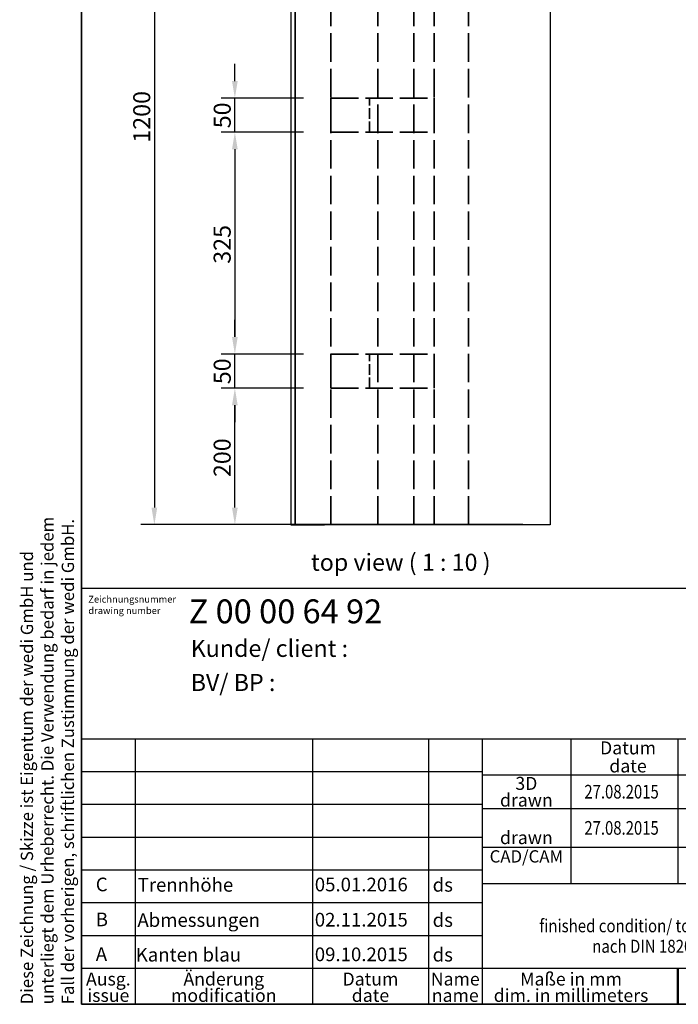
# Model space of a CAD drawing. Units: millimetres. Extents: x 69 to 2000, y 100 to 2870.
# Drawn here: x 69 to 1035, y 100 to 1543 of the extents above; entities that cross this region are included whole.
import ezdxf
from ezdxf.enums import TextEntityAlignment as Align

# ---------------------------------------------------------------- set-up
doc = ezdxf.new("R2010")
doc.units = ezdxf.units.MM
doc.header["$LTSCALE"] = 10
doc.linetypes.add('DASHED', pattern=[0.2067, 0.1654, -0.0413])
for name, color, linetype, lineweight in [('_Sichtbarkanten', 7, 'Continuous', 25), ('AM_BOR', 7, 'Continuous', 25), ('Bemaßung (ISO)', 7, 'Continuous', 25), ('Rahmen (ISO)', 7, 'Continuous', 35), ('Symbol (ISO)', 7, 'Continuous', 25), ('Titel (ISO)', 7, 'Continuous', 50), ('Verdeckt (ISO)', 7, 'DASHED', 35)]:
    doc.layers.add(name, color=color, linetype=linetype, lineweight=lineweight)
doc.styles.add('Bezeichnungstext (DIN)', font='verdana.ttf')
doc.styles.add('Notiztext (DIN)', font='verdana.ttf')
doc.styles.get("Standard").update_dxf_attribs({"font": 'verdana.ttf'})
doc.styles.add('Textstil48', font='verdana.ttf')
doc.styles.add('Textstil49', font='verdana.ttf')
doc.styles.add('Textstil61', font='verdana.ttf')
doc.styles.add('Textstil63', font='verdana.ttf', dxfattribs={"width": 0.85})
doc.styles.add('Textstil64', font='verdana.ttf', dxfattribs={"width": 0.8})
doc.styles.add('Textstil65', font='verdana.ttf')
doc.dimstyles.new('Standard (DIN)', dxfattribs={"dimscale": 10, "dimtxt": 2.5, "dimasz": 2.5, "dimexe": 2, "dimexo": 4, "dimgap": 0.5, "dimtad": 1, "dimdec": 1, "dimrnd": 1e-08, "dimtxsty": 'Notiztext (DIN)', "dimcen": 0.09, "dimclrd": 256, "dimclre": 256, "dimclrt": 256, "dimadec": 0, "dimazin": 2, "dimtfac": 1, "dimtmove": 0, "dimatfit": 3, "dimfxl": 0, "dimtolj": 1, "dimtzin": 0, "dimlwd": -1, "dimlwe": -1, "dimarcsym": 0})

# ---------------------------------------------------------------- blocks, each defined once
blk = doc.blocks.new('Ränder Wedi_hoch')
at = {"layer": 'Rahmen (ISO)'}
for p, q in [((16, 287), (16, 10)), ((16, 10), (200, 10))]:
    blk.add_line(p, q, dxfattribs=at)
at = {"layer": 'Rahmen (ISO)', "insert": (10.99, 10), "char_height": 1.8, "width": 131.8193, "attachment_point": 4, "rotation": 90, "line_spacing_factor": 0.999579, "style": 'Notiztext (DIN)'}
blk.add_mtext('\\fVerdana|b0|i0;\\H1.8000;Diese Zeichnung / Skizze ist Eigentum der wedi GmbH und \\Punterliegt dem Urheberrecht. Die Verwendung bedarf in jedem\\PFall der vorherigen, schriftlichen Zustimmung der wedi GmbH.', dxfattribs=at)
blk = doc.blocks.new('Schriftfelder wedi_zeichnung')
at = {"layer": 'AM_BOR', "color": 7}
for p, q in [((-4.84, 61.15), (-188.84, 61.15)), ((-188.84, 61.15), (-188.84, 0.25)), ((-188.84, 39.15), (-4.84, 39.15)), ((-180.99, 39.15), (-180.99, 0.25)), ((-154.99, 39.15), (-154.99, 0.25)), ((-137.99, 39.15), (-137.99, 0.25)), ((-130.14, 39.15), (-130.14, 19.95)), ((-117.14, 39.15), (-117.14, 17.95)), ((-101.44, 39.15), (-101.44, 17.95)), ((-188.84, 34.35), (-130.14, 34.35)), ((-188.84, 29.55), (-130.14, 29.55)), ((-188.84, 24.75), (-130.14, 24.75)), ((-188.84, 19.95), (-130.14, 19.95)), ((-130.14, 19.95), (-130.14, 0.25)), ((-188.84, 15.15), (-130.14, 15.15)), ((-188.84, 10.35), (-130.14, 10.35)), ((-188.84, 5.55), (-4.84, 5.55)), ((-188.84, 0.25), (-4.84, 0.25))]:
    blk.add_line(p, q, dxfattribs=at)
at = {"layer": 'AM_BOR'}
for p, q in [((-130.14, 33.85), (-84.04, 33.85)), ((-130.14, 28.95), (-84.04, 28.95)), ((-130.14, 23.25), (-84.04, 23.25)), ((-130.14, 17.95), (-84.04, 17.95))]:
    blk.add_line(p, q, dxfattribs=at)
at = {"layer": 'Titel (ISO)'}
blk.add_line((-101.44, 5.55), (-101.44, 0.25), dxfattribs=at)
at = {"layer": 'AM_BOR', "color": 7}
for s, p in [('Kunde/ client :', (-172.84, 51.15)), ('BV/ BP :', (-172.84, 46.15))]:
    blk.add_text(s, height=2.5, dxfattribs=at).set_placement(p)
for s, height, style, p in [('Datum', 1.9, 'Textstil61', (-108.74, 37.82)), ('date', 1.9, 'Textstil61', (-108.74, 35.17)), ('3D', 1.9, 'Textstil61', (-123.64, 32.62)), ('drawn', 1.9, 'Textstil61', (-123.64, 30.17)), ('drawn', 1.9, 'Textstil61', (-123.64, 24.67)), ('CAD/CAM', 1.8, 'Textstil65', (-123.64, 21.92)), ('Ausg.', 1.9, 'Textstil61', (-184.91, 3.95)), ('Änderung', 1.9, 'Textstil61', (-167.99, 3.95)), ('Datum', 1.9, 'Textstil61', (-146.49, 3.95)), ('Name', 1.9, 'Textstil61', (-134.06, 3.95)), ('Maße in mm', 1.9, 'Textstil61', (-117.09, 3.95)), ('issue', 1.9, 'Textstil61', (-184.91, 1.55)), ('modification', 1.9, 'Textstil61', (-167.99, 1.55)), ('date', 1.9, 'Textstil61', (-146.49, 1.55)), ('name', 1.9, 'Textstil61', (-134.06, 1.55)), ('dim. in millimeters', 1.9, 'Textstil61', (-117.09, 1.55))]:
    blk.add_text(s, height=height, dxfattribs=dict(at, style=style)).set_placement(p, align=Align.MIDDLE_CENTER)
at = {"layer": 'AM_BOR', "color": 7, "style": 'Textstil63', "width": 0.85}
for s, p in [('finished condition/ tolerances:', (-106.04, 11.75)), ('nach DIN 18202', (-106.04, 8.75))]:
    blk.add_text(s, height=1.9, dxfattribs=at).set_placement(p, align=Align.MIDDLE_CENTER)
at = {"layer": 'AM_BOR', "color": 7, "style": 'Textstil49'}
for tag, p in [('KOM_001', (-173.13, 56.07)), ('ELE_001', (-71.59, 50.35))]:
    blk.add_attdef(tag, p, '', height=3.5, dxfattribs=at)
at = {"layer": 'AM_BOR', "color": 7}
for tag, p in [('KU', (-144.84, 53.65)), ('BV', (-144.84, 48.65)), ('BV2', (-144.73, 43.65))]:
    blk.add_attdef(tag, text='', height=2.5, dxfattribs=at).set_placement(p, align=Align.TOP_LEFT)
at = {"layer": 'AM_BOR', "color": 7, "style": 'Textstil64', "width": 0.8}
for p in [(-115.14, 30.4), (-115.14, 25.1)]:
    blk.add_attdef('ERSTELLUNGSDATUM_001', p, '', height=2, dxfattribs=at)
for tag, p in [('KONTROLLDATUM', (-108.74, 20.4)), ('KONTROLLIERT_VON', (-92.74, 20.4))]:
    blk.add_attdef(tag, text='', height=2, dxfattribs=at).set_placement(p, align=Align.MIDDLE_CENTER)
at = {"layer": 'Titel (ISO)', "insert": (-187.84, 60.1), "char_height": 1, "attachment_point": 1, "line_spacing_factor": 0.999579, "style": 'Notiztext (DIN)'}
blk.add_mtext('\\fVerdana|b0|i0;\\H1.0000;Zeichnungsnummer\\Pdrawing number', dxfattribs=at)
at = {"layer": 'Titel (ISO)', "style": 'Textstil48'}
for tag, p in [('ZINDEX7', (-187.36, 38.19)), ('ZAENDERUNG7', (-180.61, 38.19)), ('ZINDDATUM7', (-154.47, 38.19)), ('ZINDNAME7', (-137.99, 38.19)), ('ZINDEX6', (-187.36, 33.03)), ('ZAENDERUNG6', (-180.61, 33.03)), ('ZINDDATUM6', (-154.47, 33.03)), ('ZINDNAME6', (-137.99, 33.03)), ('ZINDEX5', (-187.36, 28.43)), ('ZAENDERUNG5', (-180.61, 28.43)), ('ZINDDATUM5', (-154.47, 28.43)), ('ZINDNAME5', (-137.99, 28.43)), ('ZINDEX4', (-187.36, 23.44)), ('ZAENDERUNG4', (-180.61, 23.44)), ('ZINDDATUM4', (-154.47, 23.44)), ('ZINDNAME4', (-137.99, 23.44))]:
    blk.add_attdef(tag, text='', height=2, dxfattribs=at).set_placement(p, align=Align.TOP_LEFT)
for tag, p in [('ZINDEX3_001', (-187.36, 16.8)), ('ZAENDERUNG3_001', (-180.61, 16.75)), ('ZINDDATUM3_001', (-154.65, 16.8)), ('ZINDNAME3_001', (-137.99, 16.75)), ('ZINDEX2_001', (-187.36, 11.68)), ('ZAENDERUNG2_001', (-180.65, 11.59)), ('ZINDDATUM2_001', (-154.65, 11.64)), ('ZINDNAME2_001', (-137.99, 11.59)), ('ZINDEX1_001', (-187.36, 6.61)), ('ZAENDERUNG1_001', (-180.89, 6.52)), ('ZINDDATUM1_001', (-154.65, 6.57)), ('ZINDNAME1_001', (-137.99, 6.52))]:
    blk.add_attdef(tag, p, '', height=2, dxfattribs=at)
blk = doc.blocks.new('*D96')
at = {"layer": 'Bemaßung (ISO)'}
for p, q in [((485.5, 1002.8), (364.7, 1002.8)), ((384.7, 827.8), (384.7, 977.8)), ((485.5, 802.8), (364.7, 802.8))]:
    blk.add_line(p, q, dxfattribs=at)
for points in [[(380.5, 977.8), (388.9, 977.8), (384.7, 1002.8)], [(380.5, 827.8), (388.9, 827.8), (384.7, 802.8)]]:
    blk.add_solid(points, dxfattribs=at)
at = {"layer": 'Defpoints', "color": 0}
for p in [(384.7, 1002.8), (525.5, 1002.8), (525.5, 802.8)]:
    blk.add_point(p, dxfattribs=at)
at = {"layer": 'Bemaßung (ISO)', "insert": (353.6, 872.5), "char_height": 25, "attachment_point": 1, "rotation": 90, "style": 'Notiztext (DIN)'}
blk.add_mtext('\\A1;200', dxfattribs=at)
blk = doc.blocks.new('*D97')
at = {"layer": 'Bemaßung (ISO)'}
for p, q in [((806.7, 2002.8), (246.7, 2002.8)), ((266.7, 1977.8), (266.7, 827.8)), ((806.7, 802.8), (246.7, 802.8))]:
    blk.add_line(p, q, dxfattribs=at)
for points in [[(262.5, 1977.8), (270.9, 1977.8), (266.7, 2002.8)], [(262.5, 827.8), (270.9, 827.8), (266.7, 802.8)]]:
    blk.add_solid(points, dxfattribs=at)
at = {"layer": 'Defpoints', "color": 0}
for p in [(846.7, 2002.8), (266.7, 802.8), (846.7, 802.8)]:
    blk.add_point(p, dxfattribs=at)
at = {"layer": 'Bemaßung (ISO)', "insert": (235.7, 1362.5), "char_height": 25, "attachment_point": 1, "rotation": 90, "style": 'Notiztext (DIN)'}
blk.add_mtext('\\A1;1200', dxfattribs=at)
blk = doc.blocks.new('*D110')
at = {"layer": 'Bemaßung (ISO)'}
for p, q in [((384.7, 1077.8), (384.7, 1102.8)), ((485.5, 1052.8), (364.7, 1052.8)), ((384.7, 1002.8), (384.7, 1052.8)), ((485.5, 1002.8), (364.7, 1002.8)), ((384.7, 977.8), (384.7, 952.8))]:
    blk.add_line(p, q, dxfattribs=at)
for points in [[(380.5, 1077.8), (388.9, 1077.8), (384.7, 1052.8)], [(380.5, 977.8), (388.9, 977.8), (384.7, 1002.8)]]:
    blk.add_solid(points, dxfattribs=at)
at = {"layer": 'Defpoints', "color": 0}
for p in [(384.7, 1052.8), (525.5, 1052.8), (525.5, 1002.8)]:
    blk.add_point(p, dxfattribs=at)
at = {"layer": 'Bemaßung (ISO)', "insert": (353.7, 1008.6), "char_height": 25, "attachment_point": 1, "rotation": 90, "style": 'Notiztext (DIN)'}
blk.add_mtext('\\A1;50', dxfattribs=at)
blk = doc.blocks.new('*D111')
at = {"layer": 'Bemaßung (ISO)'}
for p, q in [((485.5, 1377.8), (364.7, 1377.8)), ((384.7, 1352.8), (384.7, 1077.8)), ((485.5, 1052.8), (364.7, 1052.8))]:
    blk.add_line(p, q, dxfattribs=at)
for points in [[(380.5, 1352.8), (388.9, 1352.8), (384.7, 1377.8)], [(380.5, 1077.8), (388.9, 1077.8), (384.7, 1052.8)]]:
    blk.add_solid(points, dxfattribs=at)
at = {"layer": 'Defpoints', "color": 0}
for p in [(525.5, 1377.8), (384.7, 1052.8), (525.5, 1052.8)]:
    blk.add_point(p, dxfattribs=at)
at = {"layer": 'Bemaßung (ISO)', "insert": (353.6, 1185.1), "char_height": 25, "attachment_point": 1, "rotation": 90, "style": 'Notiztext (DIN)'}
blk.add_mtext('\\A1;325', dxfattribs=at)
blk = doc.blocks.new('*D112')
at = {"layer": 'Bemaßung (ISO)'}
for p, q in [((384.7, 1452.8), (384.7, 1477.8)), ((485.5, 1427.8), (364.7, 1427.8)), ((384.7, 1377.8), (384.7, 1427.8)), ((485.5, 1377.8), (364.7, 1377.8)), ((384.7, 1352.8), (384.7, 1327.8))]:
    blk.add_line(p, q, dxfattribs=at)
for points in [[(380.5, 1452.8), (388.9, 1452.8), (384.7, 1427.8)], [(380.5, 1352.8), (388.9, 1352.8), (384.7, 1377.8)]]:
    blk.add_solid(points, dxfattribs=at)
at = {"layer": 'Defpoints', "color": 0}
for p in [(384.7, 1427.8), (525.5, 1427.8), (525.5, 1377.8)]:
    blk.add_point(p, dxfattribs=at)
at = {"layer": 'Bemaßung (ISO)', "insert": (353.7, 1383.6), "char_height": 25, "attachment_point": 1, "rotation": 90, "style": 'Notiztext (DIN)'}
blk.add_mtext('\\A1;50', dxfattribs=at)

msp = doc.modelspace()

# ---------------------------------------------------------------- linework, layer by layer
at = {"layer": '_Sichtbarkanten'}
for p, q in [((466.71, 2002.76), (466.71, 802.76)), ((846.71, 2002.76), (846.71, 802.76)), ((466.71, 802.76), (516.21, 802.76)), ((846.71, 802.76), (516.21, 802.76))]:
    msp.add_line(p, q, dxfattribs=at)
at = {"layer": 'Verdeckt (ISO)', "ltscale": 25.241371}
for p, q in [((472.91, 802.76), (472.91, 2002.76)), ((472.91, 2002.76), (472.91, 802.76)), ((525.48, 802.76), (525.48, 2002.76)), ((594.43, 802.76), (594.43, 2002.76)), ((647, 802.76), (647, 2002.76)), ((677, 802.76), (677, 2002.76)), ((727, 802.76), (727, 2002.76))]:
    msp.add_line(p, q, dxfattribs=at)
at = {"layer": 'Verdeckt (ISO)', "ltscale": 9.523383}
for p, q in [((525.48, 1377.76), (525.48, 1427.76)), ((582.02, 1377.76), (582.02, 1427.76)), ((677, 1377.76), (677, 1427.76)), ((525.48, 1002.76), (525.48, 1052.76)), ((582.02, 1002.76), (582.02, 1052.76)), ((677, 1002.76), (677, 1052.76))]:
    msp.add_line(p, q, dxfattribs=at)
at = {"layer": 'Verdeckt (ISO)', "ltscale": 24.434763}
for p, q in [((525.48, 1427.76), (677, 1427.76)), ((525.48, 1377.76), (677, 1377.76)), ((525.48, 1052.76), (677, 1052.76)), ((525.48, 1002.76), (677, 1002.76))]:
    msp.add_line(p, q, dxfattribs=at)

# ---------------------------------------------------------------- block references
at = {"xscale": 10, "yscale": 10, "zscale": 10}
msp.add_blockref('Ränder Wedi_hoch', (0, 0), dxfattribs=at)
ref = msp.add_blockref('Schriftfelder wedi_zeichnung', (2048.35, 97.54), dxfattribs=dict(xscale=10, yscale=10, zscale=10))
ref.add_attrib('KOM_001', 'Z 00 00 64 92', (317.04, 658.27), dxfattribs={"layer": 'AM_BOR', "color": 7, "height": 35, "style": 'Textstil49'})
ref.add_attrib('ERSTELLUNGSDATUM_001', '27.08.2015', (896.95, 401.5), dxfattribs={"layer": 'AM_BOR', "color": 7, "height": 20, "style": 'Textstil64', "width": 0.8})
ref.add_attrib('ERSTELLUNGSDATUM_001', '27.08.2015', (896.95, 348.5), dxfattribs={"layer": 'AM_BOR', "color": 7, "height": 20, "style": 'Textstil64', "width": 0.8})
ref.add_attrib('ZINDEX1_001', ' A', (174.71, 163.62), dxfattribs={"layer": 'Titel (ISO)', "height": 20, "style": 'Textstil48'})
ref.add_attrib('ZINDEX2_001', ' B', (174.71, 214.38), dxfattribs={"layer": 'Titel (ISO)', "height": 20, "style": 'Textstil48'})
ref.add_attrib('ZINDEX3_001', ' C', (174.71, 265.59), dxfattribs={"layer": 'Titel (ISO)', "height": 20, "style": 'Textstil48'})
ref.add_attrib('ZAENDERUNG3_001', 'Trennhöhe', (242.2, 265.05), dxfattribs={"layer": 'Titel (ISO)', "height": 20, "style": 'Textstil48'})
ref.add_attrib('ZAENDERUNG2_001', 'Abmessungen', (241.86, 213.48), dxfattribs={"layer": 'Titel (ISO)', "height": 20, "style": 'Textstil48'})
ref.add_attrib('ZAENDERUNG1_001', 'Kanten blau', (239.45, 162.72), dxfattribs={"layer": 'Titel (ISO)', "height": 20, "style": 'Textstil48'})
ref.add_attrib('ZINDDATUM1_001', '09.10.2015', (501.85, 163.2), dxfattribs={"layer": 'Titel (ISO)', "height": 20, "style": 'Textstil48'})
ref.add_attrib('ZINDDATUM2_001', '02.11.2015', (501.85, 213.97), dxfattribs={"layer": 'Titel (ISO)', "height": 20, "style": 'Textstil48'})
ref.add_attrib('ZINDDATUM3_001', '05.01.2016', (501.85, 265.53), dxfattribs={"layer": 'Titel (ISO)', "height": 20, "style": 'Textstil48'})
ref.add_attrib('ZINDNAME3_001', ' ds', (668.5, 265.05), dxfattribs={"layer": 'Titel (ISO)', "height": 20, "style": 'Textstil48'})
ref.add_attrib('ZINDNAME2_001', ' ds', (668.5, 213.48), dxfattribs={"layer": 'Titel (ISO)', "height": 20, "style": 'Textstil48'})
ref.add_attrib('ZINDNAME1_001', ' ds', (668.5, 162.72), dxfattribs={"layer": 'Titel (ISO)', "height": 20, "style": 'Textstil48'})

# ---------------------------------------------------------------- texts
at = {"layer": 'Symbol (ISO)', "insert": (496.25, 727.37), "char_height": 25, "attachment_point": 7, "style": 'Bezeichnungstext (DIN)'}
msp.add_mtext('top view ( 1 : 10 )', dxfattribs=at)

# ---------------------------------------------------------------- dimensions: what is measured, and where the dimension line sits
at = {"layer": 'Bemaßung (ISO)'}
for base, p1, p2, override, picture, middle in [((266.71, 802.76), (846.71, 2002.76), (846.71, 802.76), {"dimdec": 1, "dimtp": 0, "dimtm": 0, "dimtdec": 2, "dimtofl": 0, "dimatfit": 1}, '*D97', (266.71, 1402.76)), ((384.69, 1427.76), (525.48, 1377.76), (525.48, 1427.76), {"dimdec": 1, "dimtp": 0, "dimtm": 0, "dimtdec": 2, "dimtofl": 1, "dimatfit": 1}, '*D112', (384.69, 1402.76)), ((384.69, 1052.76), (525.48, 1377.76), (525.48, 1052.76), {"dimdec": 1, "dimtp": 0, "dimtm": 0, "dimtdec": 2, "dimtofl": 0, "dimatfit": 1}, '*D111', (384.69, 1215.26)), ((384.69, 1052.76), (525.48, 1002.76), (525.48, 1052.76), {"dimdec": 1, "dimtp": 0, "dimtm": 0, "dimtdec": 2, "dimtofl": 1, "dimatfit": 1}, '*D110', (384.69, 1027.76)), ((384.69, 1002.76), (525.48, 802.76), (525.48, 1002.76), {"dimdec": 1, "dimtp": 0, "dimtm": 0, "dimtdec": 2, "dimtofl": 0, "dimatfit": 1}, '*D96', (384.69, 902.76))]:
    dim = msp.add_linear_dim(base=base, p1=p1, p2=p2, angle=90, dimstyle='Standard (DIN)', override=override, dxfattribs=at)
    dim.commit()
    dim.dimension.update_dxf_attribs({"geometry": picture, "text_midpoint": middle, "dimtype": 160})

doc.saveas('drawing.dxf')
